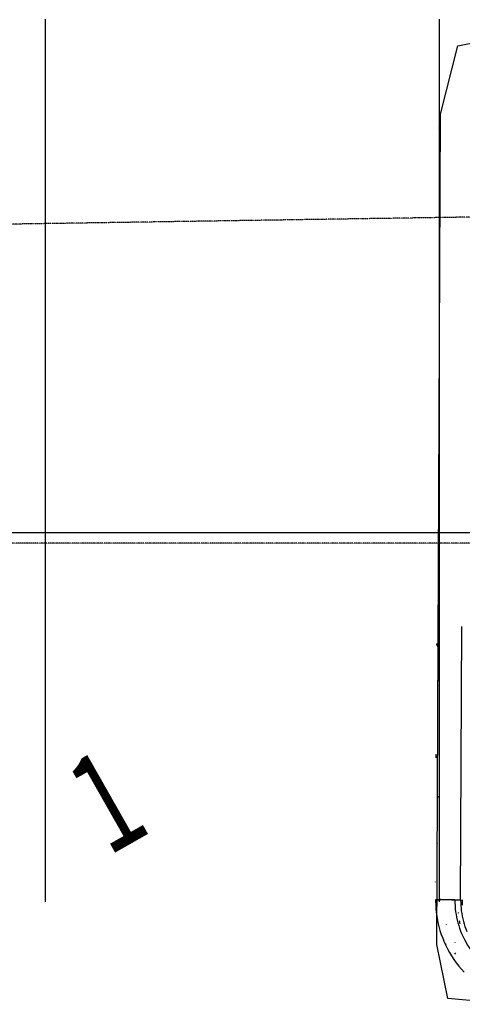
# Model space of a CAD drawing. Extents: x -129611 to 268830, y -106050 to 106889.
# Drawn here: x 137790 to 140596, y 436 to 6682 of the extents above; entities that cross this region are included whole.
import ezdxf

# ---------------------------------------------------------------- set-up
doc = ezdxf.new("R2010")
doc.units = 0
doc.linetypes.add('EDG-1DOT-2', pattern=[5, 2, -1.4, 0.2, -1.4])
doc.linetypes.add('X-2559-S$0$EDG-1DOT-2', pattern=[5, 2, -1.4, 0.2, -1.4])
for name, color, linetype in [('X-2559-S$0$A-DETL', 11, 'CONTINUOUS'), ('X-2559-S$0$A-FLOR', 11, 'CONTINUOUS'), ('X-2559-S$0$A-FLOR-PATT', 11, 'CONTINUOUS'), ('X-2559-S$0$C-PRKG', 11, 'CONTINUOUS'), ('X-2559-S$0$C-PROP-LINE', 133, 'X-2559-S$0$EDG-1DOT-2'), ('X-2559-S$0$G-ANNO-TEXT', 31, 'CONTINUOUS'), ('X-ARC-GEN', 8, 'CONTINUOUS'), ('X-ARC-GRID', 133, 'EDG-1DOT-2'), ('X-XREF', 7, 'CONTINUOUS')]:
    doc.layers.add(name, color=color, linetype=linetype)
doc.styles.add('X-2559-S$0$EDG', font='edg.shx', dxfattribs={"width": 0.9})

# ---------------------------------------------------------------- blocks, each defined once
blk = doc.blocks.new('X-2559-S')
at = {"layer": 'X-2559-S$0$A-DETL'}
blk.add_line((-94280.4, 57623.5), (-42282.3, 28079.8), dxfattribs=at)
at = {"layer": 'X-2559-S$0$A-FLOR'}
for p, q in [((-48654.1, 34752.7), (-48343.2, 35075.2)), ((-48343.2, 35075.2), (-47952.9, 34944.3)), ((-51273.8, 30184.5), (-48654.1, 34752.7)), ((-51004.5, 30354.9), (-50141, 31860.7)), ((-51115.7, 30418.6), (-51116.8, 30419.1)), ((-51113.8, 30417.5), (-51115.7, 30418.6)), ((-51111, 30415.9), (-51113.8, 30417.5)), ((-51107.6, 30414), (-51111, 30415.9)), ((-51103.8, 30411.9), (-51107.6, 30414)), ((-51099.7, 30409.5), (-51103.8, 30411.9)), ((-51052.1, 30382.2), (-51099.7, 30409.5)), ((-51004.5, 30354.9), (-51099.7, 30409.5)), ((-51004.5, 30354.9), (-51052.1, 30382.2)), ((-51383.2, 29852.1), (-51273.8, 30184.5)), ((-51037.2, 29613), (-51383.2, 29852.1))]:
    blk.add_line(p, q, dxfattribs=at)
for start, end in [(149.9895, 157.89378), (157.89378, 173.34625)]:
    blk.add_arc((-50570.5, 30104.2), 501.2, start, end, dxfattribs=at)
for points in [[(-51107.6, 30414), (-51108.8, 30414.7), (-51111.1, 30416), (-51113.9, 30417.6), (-51115.9, 30418.7), (-51116.6, 30419), (-51116.8, 30419.1)], [(-51103.8, 30411.9), (-51105.1, 30412.6), (-51106.4, 30413.3), (-51107.6, 30414)], [(-51099.7, 30409.5), (-51101.1, 30410.3), (-51102.4, 30411.1), (-51103.8, 30411.9)]]:
    blk.add_open_spline(points, degree=3, dxfattribs=at)
at = {"layer": 'X-2559-S$0$A-FLOR-PATT'}
for p, q in [((-48705.2, 34679.1), (-48699.5, 34685.9)), ((-48699.5, 34685.9), (-48693.8, 34692.5)), ((-48693.8, 34692.5), (-48688, 34699)), ((-51114.6, 30418), (-51113.5, 30420.4)), ((-51113.5, 30420.4), (-51112.4, 30422.9)), ((-51112.4, 30422.9), (-51111.3, 30425.3)), ((-51008.3, 30328.3), (-51011.4, 30322)), ((-51005.1, 30334.5), (-51008.3, 30328.3)), ((-51001.8, 30340.7), (-51005.1, 30334.5)), ((-50998.5, 30346.8), (-51001.8, 30340.7)), ((-51203, 30082.2), (-51202.7, 30073.9))]:
    blk.add_line(p, q, dxfattribs=at)
at = {"layer": 'X-2559-S$0$C-PRKG'}
for p, q in [((-50533.9, 36514.8), (-53300.3, 31645.8)), ((-51126.7, 30410.8), (-48360.3, 35279.8))]:
    blk.add_line(p, q, dxfattribs=at)
at = {"layer": 'X-2559-S$0$C-PROP-LINE'}
for p, q in [((-47811.2, 33543.4), (-93678, 58675.7)), ((-59391.1, 37800.4), (-42282.3, 28079.8)), ((-59391.1, 37800.4), (-42282.3, 28079.8))]:
    blk.add_line(p, q, dxfattribs=at)
at = {"layer": 'X-2559-S$0$G-ANNO-TEXT', "style": 'X-2559-S$0$EDG', "width": 0.7}
blk.add_text('1', height=625, dxfattribs=at).set_placement((-52813.1, 31698.8))
blk = doc.blocks.new('A$C89912215')
at = {"layer": 'X-ARC-GEN'}
for p, q in [((-150401.2, 31792.7), (-150401.1, 31793.4)), ((-150401.2, 31792), (-150401.2, 31792.7)), ((-150401.2, 31791.3), (-150401.2, 31792)), ((-150401.1, 31790.6), (-150401.2, 31791.3)), ((-150401.1, 31796.1), (-150401, 31796.8)), ((-150401.1, 31795.5), (-150401.1, 31796.1)), ((-150401.1, 31794.8), (-150401.1, 31795.5)), ((-150401.1, 31794.1), (-150401.1, 31794.8)), ((-150401.1, 31793.4), (-150401.1, 31794.1)), ((-150401, 31797.5), (-150400.9, 31798.2)), ((-150401, 31796.8), (-150401, 31797.5)), ((-150400.9, 31798.8), (-150400.8, 31799.5)), ((-150400.9, 31798.2), (-150400.9, 31798.8)), ((-150400.8, 31800.1), (-150400.7, 31800.8)), ((-150400.8, 31799.5), (-150400.8, 31800.1)), ((-150400.7, 31800.8), (-150400.6, 31801.5)), ((-150400.6, 31802.1), (-150400.5, 31802.7)), ((-150400.6, 31801.5), (-150400.6, 31802.1)), ((-150400.5, 31802.7), (-150400.4, 31803.4)), ((-150400.4, 31803.4), (-150400.3, 31804)), ((-150400.3, 31804), (-150400.2, 31804.6)), ((-150400.2, 31804.6), (-150400, 31805.3)), ((-150400, 31805.3), (-150399.9, 31805.9)), ((-150399.9, 31805.9), (-150399.8, 31806.5)), ((-150399.8, 31806.5), (-150399.7, 31807.1)), ((-150399.7, 31807.1), (-150399.5, 31807.7)), ((-150399.5, 31807.7), (-150398.9, 31807.8)), ((-150398.9, 31807.8), (-150398.3, 31807.9)), ((-150398.3, 31807.9), (-150397.6, 31808)), ((-150397.6, 31808), (-150396.9, 31808)), ((-150396.9, 31808), (-150396.1, 31808)), ((-150396.1, 31808), (-150395.3, 31807.9)), ((-150395.3, 31807.9), (-150394.5, 31807.9)), ((-150394.5, 31807.9), (-150393.6, 31807.8)), ((-150393.6, 31807.8), (-150392.7, 31807.7)), ((-150392.7, 31807.7), (-150391.8, 31807.6)), ((-150391.8, 31807.6), (-150390.9, 31807.5)), ((-150390.9, 31807.5), (-150389.9, 31807.3)), ((-150389.9, 31807.3), (-150388.9, 31807.2)), ((-150388.9, 31807.2), (-150387.8, 31807)), ((-150387.8, 31807), (-150386.8, 31806.8)), ((-150386.8, 31806.8), (-150385.7, 31806.6)), ((-150385.7, 31806.6), (-150384.6, 31806.4)), ((-150384.6, 31806.4), (-150383.5, 31806.2)), ((-150401.1, 31789.9), (-150401.1, 31790.6)), ((-150401.1, 31789.2), (-150401.1, 31789.9)), ((-150401.1, 31788.5), (-150401.1, 31789.2)), ((-150401.1, 31787.8), (-150401.1, 31788.5)), ((-150401, 31787.1), (-150401.1, 31787.8)), ((-150401, 31786.4), (-150401, 31787.1)), ((-150401, 31785.7), (-150401, 31786.4)), ((-150400.9, 31784.9), (-150401, 31785.7)), ((-150400.9, 31784.2), (-150400.9, 31784.9)), ((-150400.8, 31783.5), (-150400.9, 31784.2)), ((-150400.8, 31782.8), (-150400.8, 31783.5)), ((-150400.7, 31782), (-150400.8, 31782.8)), ((-150400.7, 31781.3), (-150400.7, 31782)), ((-150400.6, 31780.6), (-150400.7, 31781.3)), ((-150400.6, 31779.8), (-150400.6, 31780.6)), ((-150400.5, 31779.1), (-150400.6, 31779.8)), ((-150400.4, 31778.4), (-150400.5, 31779.1)), ((-150400.4, 31777.6), (-150400.4, 31778.4)), ((-150400.3, 31776.9), (-150400.4, 31777.6)), ((-150507.1, 31600), (-150505.4, 31602.9)), ((-150759.3, 31183.8), (-150757.9, 31186.2)), ((-150757.9, 31186.2), (-150756.5, 31188.6)), ((-150756.5, 31188.6), (-150755.1, 31191)), ((-150755.1, 31191), (-150753.7, 31193.4)), ((-150753.7, 31193.4), (-150752.3, 31195.8)), ((-150752.3, 31195.8), (-150750.8, 31198.2)), ((-150750.8, 31198.2), (-150749.4, 31200.6)), ((-150749.4, 31200.6), (-150748, 31203)), ((-150873.8, 30959.7), (-150873.2, 30959.9)), ((-150873.2, 30959.9), (-150872.5, 30960.2)), ((-150872.5, 30960.2), (-150871.9, 30960.5)), ((-150871.9, 30960.5), (-150871.3, 30960.8)), ((-150871.3, 30960.8), (-150870.6, 30961)), ((-150870.6, 30961), (-150870, 30961.3)), ((-150870, 30961.3), (-150869.3, 30961.6)), ((-150869.3, 30961.6), (-150868.7, 30961.8)), ((-150868.7, 30962.6), (-150867.1, 30965.5)), ((-150868.7, 30961.8), (-150868, 30962.1)), ((-150868, 30962.1), (-150867.4, 30962.4)), ((-151021.1, 30703.5), (-151019.5, 30706.4)), ((-151151.9, 30499.2), (-151151.7, 30499.6)), ((-151151.7, 30499.6), (-151151.4, 30500)), ((-151151.4, 30500), (-151151.2, 30500.4)), ((-151151.2, 30500.4), (-151150.9, 30500.7)), ((-151150.9, 30500.7), (-151150.9, 30501.1)), ((-151220, 30377.3), (-151231.8, 30353.6)), ((-151207.3, 30400.4), (-151220, 30377.3)), ((-151214.5, 30388.4), (-151216.1, 30385.4)), ((-151207, 30400.3), (-151207.2, 30400.4)), ((-151205.9, 30399.7), (-151207, 30400.3)), ((-151203.8, 30398.6), (-151205.9, 30399.7)), ((-151201, 30397), (-151203.8, 30398.6)), ((-151197.6, 30395), (-151201, 30397)), ((-151193.7, 30392.8), (-151197.5, 30395)), ((-151194.9, 30393.3), (-151196.7, 30390.2)), ((-151147.2, 30366.3), (-151193.7, 30392.8)), ((-151100.8, 30339.8), (-151193.7, 30392.8)), ((-151100.8, 30339.8), (-151147.2, 30366.3)), ((-151256.3, 30294.6), (-151264.8, 30269.6)), ((-151246.9, 30319.2), (-151256.3, 30294.6)), ((-151242.6, 30329.6), (-151246.9, 30319.2)), ((-151231.8, 30353.6), (-151242.6, 30329.6)), ((-151086.6, 30330.8), (-151100.8, 30339.8)), ((-151058, 30312.7), (-151100.8, 30339.8)), ((-151072.4, 30321.8), (-151086.6, 30330.8)), ((-151058.2, 30312.8), (-151072.4, 30321.8)), ((-151272.2, 30244.3), (-151278.6, 30218.7)), ((-151264.8, 30269.6), (-151272.2, 30244.3)), ((-151269.5, 30253.5), (-151270.4, 30250.3)), ((-151224.8, 30234.2), (-151225.7, 30230.9)), ((-151122.2, 30260), (-151123.5, 30256.7)), ((-151284, 30192.8), (-151288.4, 30166.8)), ((-151278.6, 30218.7), (-151284, 30192.8)), ((-151146.3, 30200.7), (-151148.7, 30194.5)), ((-151143.7, 30206.9), (-151146.3, 30200.7)), ((-151141.1, 30213), (-151143.7, 30206.9)), ((-151293.5, 30121.1), (-151295, 30094.7)), ((-151291, 30147.4), (-151293.5, 30121.1)), ((-151288.4, 30166.8), (-151291, 30147.4)), ((-151288.3, 30127.4), (-151288.6, 30124)), ((-151234.1, 30108.5), (-151234.3, 30105.1)), ((-151295, 30094.7), (-151295.4, 30068.4)), ((-151295.4, 30068.4), (-151294.8, 30042)), ((-151294.8, 30042), (-151293.1, 30015.6)), ((-151293.1, 30015.6), (-151290.3, 29989.4)), ((-151290.3, 29989.4), (-151286.6, 29963.3)), ((-151286.6, 29963.3), (-151281.7, 29937.3)), ((-151281.7, 29937.3), (-151275.9, 29911.6))]:
    blk.add_line(p, q, dxfattribs=at)
for start, end in [(149.97012, 157.89378), (157.89378, 173.34625), (173.34625, 242.85999)]:
    blk.add_arc((-150635.5, 30070.9), 537.4, start, end, dxfattribs=at)
for points in [[(-151203.8, 30398.6), (-151204.6, 30399), (-151206, 30399.8), (-151207.2, 30400.4), (-151207.3, 30400.4), (-151207.2, 30400.4)], [(-151201, 30397), (-151202, 30397.6), (-151203, 30398.1), (-151203.8, 30398.6)], [(-151197.5, 30395), (-151198.8, 30395.7), (-151199.9, 30396.4), (-151201, 30397)], [(-151193.7, 30392.8), (-151195, 30393.6), (-151196.3, 30394.3), (-151197.5, 30395)]]:
    blk.add_open_spline(points, degree=3, dxfattribs=at)
at = {"layer": 'X-ARC-GRID'}
blk.add_line((-142389.6, 27994.4), (-165720.8, 41250.5), dxfattribs=at)

msp = doc.modelspace()

# ---------------------------------------------------------------- block references
at = {"layer": 'X-XREF'}
for name, p, rotation in [('X-2559-S', (199926.9, -103), 29.59999999999999), ('A$C89912215', (286916.5, 49352.3), 29.6)]:
    msp.add_blockref(name, p, dxfattribs=dict(at, rotation=rotation))

doc.saveas('drawing.dxf')
